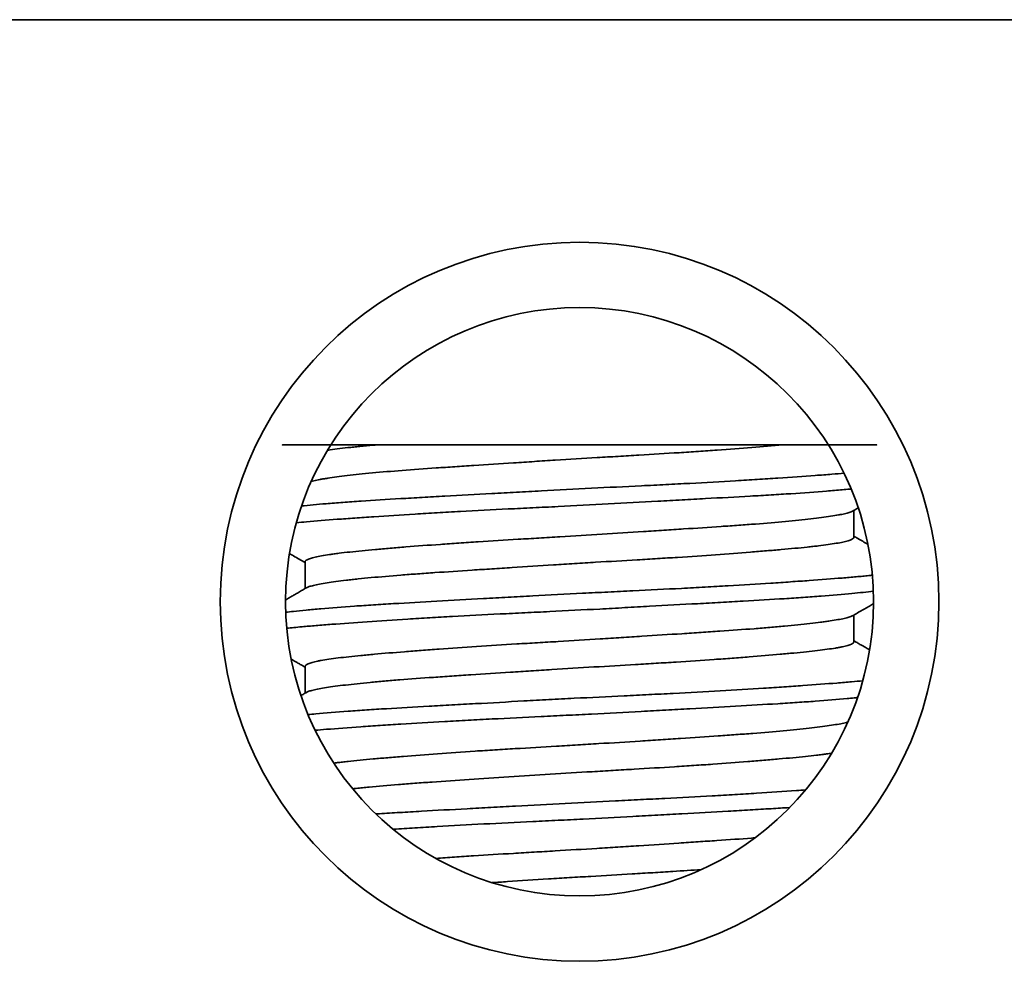
# Model space of a CAD drawing. Units: millimetres. Extents: x 10 to 406, y 20 to 285.
# Drawn here: x 102 to 110, y 53 to 61 of the extents above; entities that cross this region are included whole.
import ezdxf

# ---------------------------------------------------------------- set-up
doc = ezdxf.new("R2010")
doc.units = ezdxf.units.MM
doc.layers.add('1', color=7, linetype='Continuous', true_color=0xffffff)

msp = doc.modelspace()

# ---------------------------------------------------------------- linework, layer by layer
at = {"layer": '1', "color": 18, "linetype": 'Continuous', "lineweight": 35}
for p, q in [((124.5564, 60.6047), (100.0564, 60.6047)), ((104.8047, 57.3529), (107.9081, 57.3529)), ((108.4564, 56.6474), (108.4564, 56.852)), ((104.2564, 56.4584), (104.2564, 56.2538)), ((108.4564, 55.8474), (108.4564, 56.052)), ((104.2564, 55.6584), (104.2564, 55.4538))]:
    msp.add_line(p, q, dxfattribs=at)
for radius in [2.75, 2.25]:
    msp.add_circle((106.3564, 56.1529), radius, dxfattribs=at)
for points, knots in [([(104.8047, 57.3529), (104.7386, 57.3529), (104.677, 57.3529), (104.5624, 57.3529), (104.5093, 57.3529), (104.4358, 57.3529), (104.4124, 57.3529), (104.3787, 57.3529), (104.3678, 57.3529), (104.3465, 57.3529), (104.3361, 57.3529), (104.2859, 57.3529), (104.2154, 57.3529), (104.1641, 57.3529), (104.1382, 57.3529), (104.1334, 57.3529), (104.1243, 57.3529), (104.1201, 57.3529), (104.1084, 57.3529), (104.102, 57.3529), (104.0868, 57.3529), (104.0821, 57.3529), (104.0831, 57.3529), (104.0887, 57.3529), (104.1047, 57.3529), (104.1113, 57.3529), (104.1269, 57.3529), (104.1359, 57.3529), (104.1663, 57.3529), (104.2162, 57.3529), (104.284, 57.3529), (104.3323, 57.3529), (104.3422, 57.3529), (104.3626, 57.3529), (104.3938, 57.3529), (104.4273, 57.3529), (104.4515, 57.3529), (104.4525, 57.3529), (104.4534, 57.3529)], [0, 0, 0, 0, 0.083194, 0.083194, 0.166388, 0.166388, 0.207985, 0.207985, 0.228784, 0.228784, 0.249582, 0.249582, 0.332776, 0.41597, 0.41597, 0.436769, 0.436769, 0.457567, 0.457567, 0.499164, 0.499164, 0.582359, 0.582359, 0.665553, 0.665553, 0.70715, 0.70715, 0.748747, 0.748747, 0.831941, 0.915135, 0.915135, 0.935933, 0.935933, 0.956732, 0.998329, 0.998329, 1, 1, 1, 1]), ([(107.9081, 57.3529), (107.8351, 57.3465), (107.7568, 57.3398), (107.5904, 57.3264), (107.5022, 57.3196), (107.3855, 57.3112), (107.3618, 57.3095), (107.3139, 57.3062), (107.2416, 57.3012), (107.1678, 57.2963), (107.0182, 57.2867), (106.9159, 57.2805), (106.7848, 57.2727), (106.7584, 57.2712), (106.7052, 57.268), (106.6784, 57.2665), (106.5981, 57.2618), (106.5446, 57.2586), (106.3841, 57.2491), (106.2773, 57.2426), (106.1172, 57.2325), (106.0638, 57.2291), (105.9839, 57.2239), (105.9572, 57.2222), (105.9043, 57.2188), (105.878, 57.2171), (105.7476, 57.2086), (105.6461, 57.202), (105.498, 57.1922), (105.4494, 57.189), (105.3775, 57.1842), (105.3537, 57.1826), (105.3065, 57.1794), (105.2831, 57.1779), (105.168, 57.17), (105.0812, 57.1638), (104.9181, 57.1512), (104.8417, 57.1447), (104.7351, 57.1346), (104.7014, 57.1312), (104.6374, 57.1244), (104.6072, 57.1211), (104.5219, 57.111), (104.4719, 57.1044), (104.4184, 57.0962), (104.4081, 57.0946), (104.3886, 57.0914), (104.3608, 57.0865), (104.3376, 57.0818), (104.3165, 57.077), (104.3096, 57.0752), (104.3033, 57.0735)], [0, 0, 0, 0, 0.070028, 0.070028, 0.140056, 0.140056, 0.157563, 0.157563, 0.17507, 0.210084, 0.210084, 0.280112, 0.280112, 0.297619, 0.297619, 0.315126, 0.315126, 0.35014, 0.35014, 0.420168, 0.420168, 0.455182, 0.455182, 0.472689, 0.472689, 0.490196, 0.490196, 0.560224, 0.560224, 0.595238, 0.595238, 0.612745, 0.612745, 0.630252, 0.630252, 0.70028, 0.70028, 0.770308, 0.770308, 0.805322, 0.805322, 0.840336, 0.840336, 0.910364, 0.910364, 0.927871, 0.927871, 0.945378, 0.980392, 0.980392, 1, 1, 1, 1]), ([(104.427, 57.3117), (104.4341, 57.3128), (104.4414, 57.3138), (104.4936, 57.3213), (104.5457, 57.3276), (104.6202, 57.3355), (104.6356, 57.3371), (104.6672, 57.3402), (104.7159, 57.3449), (104.7682, 57.3497), (104.8047, 57.3529)], [0, 0, 0, 0, 0.07749, 0.07749, 0.538745, 0.538745, 0.654059, 0.654059, 0.769372, 1, 1, 1, 1]), ([(108.2599, 57.3529), (108.2614, 57.3529), (108.263, 57.3529), (108.3109, 57.3529), (108.3531, 57.3529), (108.4292, 57.3529), (108.4631, 57.3529), (108.5001, 57.3529), (108.5072, 57.3529), (108.5209, 57.3529), (108.5405, 57.3529), (108.5574, 57.3529), (108.5876, 57.3529), (108.603, 57.3529), (108.6241, 57.3529), (108.6298, 57.3529), (108.6305, 57.3529), (108.6294, 57.3529), (108.6246, 57.3529), (108.6208, 57.3529), (108.6056, 57.3529), (108.5747, 57.3529), (108.5237, 57.3529), (108.4778, 57.3529), (108.4611, 57.3529), (108.4256, 57.3529), (108.4068, 57.3529), (108.3469, 57.3529), (108.3027, 57.3529), (108.2052, 57.3529), (108.1521, 57.3529), (108.0652, 57.3529), (108.0352, 57.3529), (107.9732, 57.3529), (107.9412, 57.3529), (107.9081, 57.3529)], [0, 0, 0, 0, 0.002739, 0.002739, 0.085844, 0.085844, 0.168949, 0.168949, 0.189725, 0.189725, 0.210502, 0.252054, 0.252054, 0.335159, 0.335159, 0.418264, 0.418264, 0.459817, 0.459817, 0.501369, 0.501369, 0.584475, 0.66758, 0.66758, 0.709132, 0.709132, 0.750685, 0.750685, 0.83379, 0.83379, 0.916895, 0.916895, 0.958447, 0.958447, 1, 1, 1, 1]), ([(104.228, 56.8853), (104.2854, 56.8911), (104.3487, 56.897), (104.4382, 56.9045), (104.459, 56.9062), (104.5016, 56.9096), (104.5234, 56.9113), (104.5903, 56.9163), (104.6364, 56.9195), (104.7792, 56.9291), (104.8804, 56.9352), (105.041, 56.9445), (105.096, 56.9477), (105.1809, 56.9524), (105.2096, 56.954), (105.2673, 56.9573), (105.2964, 56.9589), (105.4427, 56.967), (105.5628, 56.9736), (105.7473, 56.9838), (105.8096, 56.9872), (105.9042, 56.9924), (105.9359, 56.9941), (105.9997, 56.9976), (106.0318, 56.9993), (106.1919, 57.008), (106.3197, 57.0147), (106.5748, 57.0274), (106.7021, 57.0336), (106.8609, 57.0413), (106.8926, 57.0429), (106.9553, 57.046), (107.0487, 57.0507), (107.1402, 57.0554), (107.3205, 57.0649), (107.4372, 57.0714), (107.5786, 57.0798), (107.6067, 57.0815), (107.6623, 57.085), (107.7445, 57.0901), (107.823, 57.0952), (107.9753, 57.1054), (108.0706, 57.1122), (108.1817, 57.1203), (108.2035, 57.1219), (108.2464, 57.1251), (108.2674, 57.1267), (108.3198, 57.1307), (108.3503, 57.1331), (108.3795, 57.1355)], [0, 0, 0, 0, 0.067169, 0.067169, 0.086786, 0.086786, 0.106403, 0.106403, 0.145637, 0.145637, 0.224105, 0.224105, 0.263339, 0.263339, 0.282956, 0.282956, 0.302574, 0.302574, 0.381042, 0.381042, 0.420276, 0.420276, 0.439893, 0.439893, 0.45951, 0.45951, 0.537978, 0.537978, 0.616447, 0.616447, 0.636064, 0.636064, 0.655681, 0.694915, 0.694915, 0.773383, 0.773383, 0.793, 0.793, 0.812618, 0.851852, 0.851852, 0.93032, 0.93032, 0.949937, 0.949937, 0.969554, 0.969554, 1, 1, 1, 1]), ([(108.4334, 57.0155), (108.4299, 57.0151), (108.4263, 57.0148), (108.4045, 57.0127), (108.3858, 57.011), (108.3281, 57.0058), (108.2879, 57.0024), (108.1621, 56.9923), (108.0714, 56.9858), (107.9251, 56.9764), (107.8746, 56.9733), (107.7962, 56.9686), (107.7696, 56.967), (107.7159, 56.9639), (107.6887, 56.9623), (107.5518, 56.9544), (107.438, 56.9481), (107.2612, 56.9384), (107.2013, 56.935), (107.1098, 56.93), (107.079, 56.9283), (107.017, 56.9249), (106.9856, 56.9232), (106.8292, 56.9146), (106.703, 56.9076), (106.4487, 56.8941), (106.3207, 56.8875), (106.1593, 56.8795), (106.1271, 56.8779), (106.063, 56.8748), (105.9674, 56.8701), (105.8731, 56.8655), (105.6862, 56.8563), (105.5639, 56.8501), (105.4141, 56.842), (105.3842, 56.8404), (105.3249, 56.8371), (105.2371, 56.8321), (105.1523, 56.8271), (104.9867, 56.817), (104.8817, 56.8102), (104.7571, 56.8016), (104.7325, 56.7999), (104.6841, 56.7965), (104.6601, 56.7948), (104.5898, 56.7898), (104.5449, 56.7866), (104.4161, 56.777), (104.338, 56.7709), (104.2401, 56.7622), (104.2138, 56.7598), (104.1886, 56.7573)], [0, 0, 0, 0, 0.00379, 0.00379, 0.022741, 0.022741, 0.060643, 0.060643, 0.136446, 0.136446, 0.174348, 0.174348, 0.193299, 0.193299, 0.21225, 0.21225, 0.288053, 0.288053, 0.325955, 0.325955, 0.344906, 0.344906, 0.363857, 0.363857, 0.43966, 0.43966, 0.515464, 0.515464, 0.534415, 0.534415, 0.553365, 0.591267, 0.591267, 0.667071, 0.667071, 0.686022, 0.686022, 0.704973, 0.742874, 0.742874, 0.818678, 0.818678, 0.837629, 0.837629, 0.85658, 0.85658, 0.894481, 0.894481, 0.970285, 0.970285, 1, 1, 1, 1]), ([(104.2564, 56.4584), (104.2564, 56.4634), (104.2613, 56.4686), (104.2744, 56.4756), (104.2781, 56.4774), (104.2866, 56.4808), (104.3007, 56.4859), (104.3194, 56.491), (104.3625, 56.5011), (104.399, 56.5076), (104.4545, 56.5157), (104.4661, 56.5173), (104.4903, 56.5206), (104.5029, 56.5222), (104.5418, 56.527), (104.5695, 56.5301), (104.6574, 56.5395), (104.7225, 56.5456), (104.8301, 56.5552), (104.8677, 56.5584), (104.9461, 56.5651), (104.9865, 56.5684), (105.1112, 56.5785), (105.1988, 56.5853), (105.3372, 56.5953), (105.3845, 56.5987), (105.4572, 56.6036), (105.4818, 56.6053), (105.5313, 56.6086), (105.5561, 56.6102), (105.6812, 56.6183), (105.7834, 56.6245), (105.9398, 56.6338), (105.9924, 56.6369), (106.0721, 56.6416), (106.0988, 56.6431), (106.1525, 56.6463), (106.1796, 56.6479), (106.3144, 56.6558), (106.4216, 56.6624), (106.6346, 56.6758), (106.7404, 56.6826), (106.8718, 56.6911), (106.8981, 56.6929), (106.9501, 56.6962), (107.0274, 56.7013), (107.1029, 56.7062), (107.2513, 56.716), (107.3469, 56.7223), (107.4623, 56.7302), (107.4851, 56.7318), (107.5304, 56.7349), (107.5528, 56.7365), (107.6187, 56.7412), (107.6612, 56.7444), (107.7845, 56.7538), (107.8611, 56.7602), (107.9675, 56.7702), (108.0015, 56.7736), (108.0667, 56.7805), (108.0975, 56.7839), (108.1841, 56.794), (108.2346, 56.8006), (108.2994, 56.8103), (108.3192, 56.8135), (108.346, 56.8183), (108.3546, 56.8199), (108.3706, 56.8231), (108.378, 56.8247), (108.4129, 56.8325), (108.4325, 56.8387), (108.4446, 56.8452), (108.4452, 56.8455), (108.4457, 56.8458)], [0, 0, 0, 0, 0.039143, 0.039143, 0.051754, 0.051754, 0.064365, 0.089587, 0.089587, 0.140031, 0.140031, 0.152642, 0.152642, 0.165253, 0.165253, 0.190475, 0.190475, 0.240919, 0.240919, 0.266141, 0.266141, 0.291363, 0.291363, 0.341807, 0.341807, 0.367029, 0.367029, 0.37964, 0.37964, 0.392251, 0.392251, 0.442695, 0.442695, 0.467917, 0.467917, 0.480528, 0.480528, 0.493139, 0.493139, 0.543583, 0.543583, 0.594027, 0.594027, 0.606638, 0.606638, 0.619249, 0.644471, 0.644471, 0.694914, 0.694914, 0.707525, 0.707525, 0.720136, 0.720136, 0.745358, 0.745358, 0.795802, 0.795802, 0.821024, 0.821024, 0.846246, 0.846246, 0.89669, 0.89669, 0.921912, 0.921912, 0.934523, 0.934523, 0.947134, 0.947134, 0.997578, 0.997578, 1, 1, 1, 1]), ([(108.4456, 56.8458), (108.4502, 56.8484), (108.4599, 56.854), (108.4739, 56.8622), (108.4837, 56.8679), (108.4883, 56.8706), (108.4886, 56.8707)], [0, 0, 0, 0, 0.319438, 0.675418, 0.980965, 1, 1, 1, 1]), ([(108.4564, 56.6473), (108.4564, 56.6417), (108.4504, 56.636), (108.4348, 56.6285), (108.4307, 56.6268), (108.4216, 56.6233), (108.4165, 56.6216), (108.3997, 56.6165), (108.3865, 56.6131), (108.3412, 56.603), (108.3034, 56.5965), (108.2352, 56.5869), (108.2106, 56.5837), (108.1707, 56.5789), (108.1568, 56.5773), (108.1284, 56.5741), (108.1138, 56.5726), (108.0387, 56.5647), (107.9723, 56.5586), (107.8635, 56.549), (107.8257, 56.5457), (107.7666, 56.5408), (107.7466, 56.5391), (107.7056, 56.5357), (107.6847, 56.534), (107.579, 56.5255), (107.4015, 56.512), (107.2078, 56.4989), (107.0814, 56.4908), (107.0559, 56.4892), (107.0048, 56.486), (106.9278, 56.4813), (106.85, 56.4766), (106.6932, 56.4673), (106.5871, 56.4612), (106.4527, 56.4532), (106.4257, 56.4516), (106.3715, 56.4483), (106.3445, 56.4467), (106.2636, 56.4417), (106.21, 56.4384), (106.0502, 56.4283), (105.9449, 56.4214), (105.8148, 56.413), (105.7889, 56.4113), (105.7372, 56.4079), (105.7114, 56.4062), (105.6344, 56.4012), (105.5841, 56.3979), (105.436, 56.3882), (105.3411, 56.3818), (105.2045, 56.3725), (105.16, 56.3693), (105.0946, 56.3646), (105.0731, 56.363), (105.0307, 56.3599), (105.0098, 56.3583), (104.9077, 56.3504), (104.8321, 56.3439), (104.7277, 56.3339), (104.6944, 56.3305), (104.6467, 56.3254), (104.6312, 56.3237), (104.601, 56.3203), (104.5862, 56.3186), (104.515, 56.3101), (104.4165, 56.2969), (104.3477, 56.2843), (104.3144, 56.2764), (104.3083, 56.2749), (104.297, 56.2717), (104.2823, 56.2673), (104.2719, 56.2628), (104.2669, 56.2599)], [0, 0, 0, 0, 0.04318, 0.04318, 0.055791, 0.055791, 0.068402, 0.068402, 0.093624, 0.093624, 0.144068, 0.144068, 0.16929, 0.16929, 0.181901, 0.181901, 0.194512, 0.194512, 0.244956, 0.244956, 0.270178, 0.270178, 0.282789, 0.282789, 0.295399, 0.295399, 0.345843, 0.396287, 0.396287, 0.408898, 0.408898, 0.421509, 0.446731, 0.446731, 0.497175, 0.497175, 0.509786, 0.509786, 0.522397, 0.522397, 0.547619, 0.547619, 0.598063, 0.598063, 0.610674, 0.610674, 0.623285, 0.623285, 0.648507, 0.648507, 0.698951, 0.698951, 0.724173, 0.724173, 0.736783, 0.736783, 0.749394, 0.749394, 0.799838, 0.799838, 0.82506, 0.82506, 0.837671, 0.837671, 0.850282, 0.850282, 0.900726, 0.95117, 0.95117, 0.963781, 0.963781, 0.976392, 1, 1, 1, 1]), ([(108.5628, 56.5921), (108.5621, 56.5925), (108.5488, 56.6002), (108.5223, 56.6156), (108.4876, 56.6357), (108.4654, 56.6486), (108.4564, 56.6538)], [0, 0, 0, 0, 0.019559, 0.375038, 0.747425, 1, 1, 1, 1]), ([(104.1371, 56.5213), (104.147, 56.5156), (104.1867, 56.4925), (104.2265, 56.4694), (104.2564, 56.452)], [0, 0, 0, 0, 0.247745, 1, 1, 1, 1]), ([(104.107, 56.0721), (104.1257, 56.0744), (104.1454, 56.0766), (104.1969, 56.0822), (104.2299, 56.0856), (104.3005, 56.0924), (104.3381, 56.0959), (104.4561, 56.1062), (104.5418, 56.1129), (104.6806, 56.1226), (104.7286, 56.1257), (104.8032, 56.1304), (104.8286, 56.132), (104.8801, 56.1351), (104.9063, 56.1367), (105.0392, 56.1445), (105.1498, 56.1507), (105.3795, 56.1635), (105.4985, 56.1701), (105.6527, 56.1786), (105.6839, 56.1803), (105.7463, 56.1837), (105.84, 56.1889), (105.9344, 56.194), (106.124, 56.2043), (106.2514, 56.2111), (106.4121, 56.2193), (106.4443, 56.2209), (106.5088, 56.2241), (106.5412, 56.2257), (106.6375, 56.2304), (106.7012, 56.2335), (106.8905, 56.2428), (107.0145, 56.2489), (107.1971, 56.2584), (107.2575, 56.2616), (107.347, 56.2665), (107.3766, 56.2681), (107.4351, 56.2714), (107.464, 56.2731), (107.6068, 56.2814), (107.7157, 56.2882), (107.8712, 56.2984), (107.9217, 56.3018), (107.9954, 56.307), (108.0197, 56.3087), (108.0675, 56.312), (108.0908, 56.3137), (108.2052, 56.3219), (108.2889, 56.3282), (108.403, 56.3374), (108.4391, 56.3405), (108.4903, 56.3452), (108.5069, 56.3468), (108.539, 56.35), (108.5547, 56.3516), (108.5788, 56.3541), (108.5877, 56.3551), (108.5964, 56.3561)], [0, 0, 0, 0, 0.023192, 0.023192, 0.057703, 0.057703, 0.092214, 0.092214, 0.161237, 0.161237, 0.195748, 0.195748, 0.213004, 0.213004, 0.23026, 0.23026, 0.299282, 0.299282, 0.368305, 0.368305, 0.38556, 0.38556, 0.402816, 0.437327, 0.437327, 0.50635, 0.50635, 0.523606, 0.523606, 0.540861, 0.540861, 0.575373, 0.575373, 0.644395, 0.644395, 0.678907, 0.678907, 0.696162, 0.696162, 0.713418, 0.713418, 0.782441, 0.782441, 0.816952, 0.816952, 0.834208, 0.834208, 0.851463, 0.851463, 0.920486, 0.920486, 0.954997, 0.954997, 0.972253, 0.972253, 0.989509, 0.989509, 1, 1, 1, 1]), ([(104.2672, 56.26), (104.2571, 56.2542), (104.2364, 56.2421), (104.2057, 56.2244), (104.1759, 56.2071), (104.1482, 56.191), (104.1253, 56.1777), (104.1118, 56.1698), (104.1067, 56.1669)], [0, 0, 0, 0, 0.188336, 0.387347, 0.573201, 0.745893, 0.905418, 1, 1, 1, 1]), ([(108.6046, 56.2335), (108.5559, 56.2278), (108.4373, 56.2152), (108.2909, 56.2024), (108.1823, 56.194), (108.16, 56.1923), (108.1147, 56.189), (108.0456, 56.1841), (107.9731, 56.1794), (107.8238, 56.1701), (107.7185, 56.1639), (107.5794, 56.1561), (107.5513, 56.1545), (107.4941, 56.1513), (107.4652, 56.1497), (107.3779, 56.1448), (107.319, 56.1415), (107.1401, 56.1317), (107.0179, 56.1249), (106.8303, 56.1146), (106.767, 56.1112), (106.671, 56.106), (106.6389, 56.1042), (106.5748, 56.1008), (106.5427, 56.0991), (106.3828, 56.0906), (106.2551, 56.0842), (106.0642, 56.0749), (106.0006, 56.0718), (105.9054, 56.0671), (105.8737, 56.0656), (105.8104, 56.0624), (105.7789, 56.0609), (105.6229, 56.0531), (105.5017, 56.0468), (105.3253, 56.0371), (105.2674, 56.0338), (105.1819, 56.0288), (105.1536, 56.0271), (105.0975, 56.0238), (105.0697, 56.0221), (104.9322, 56.0135), (104.8289, 56.0066), (104.6349, 55.9931), (104.5442, 55.9866), (104.4391, 55.9787), (104.4185, 55.9771), (104.3783, 55.9739), (104.3198, 55.9693), (104.2661, 55.9646), (104.1898, 55.9576), (104.1506, 55.9536), (104.1149, 55.9496)], [0, 0, 0, 0, 0.059603, 0.128587, 0.128587, 0.145833, 0.145833, 0.163079, 0.197572, 0.197572, 0.266556, 0.266556, 0.283802, 0.283802, 0.301048, 0.301048, 0.335541, 0.335541, 0.404525, 0.404525, 0.439018, 0.439018, 0.456264, 0.456264, 0.47351, 0.47351, 0.542494, 0.542494, 0.576987, 0.576987, 0.594233, 0.594233, 0.611479, 0.611479, 0.680464, 0.680464, 0.714956, 0.714956, 0.732202, 0.732202, 0.749448, 0.749448, 0.818433, 0.818433, 0.887417, 0.887417, 0.904663, 0.904663, 0.921909, 0.956402, 0.956402, 1, 1, 1, 1]), ([(108.4457, 56.0458), (108.4578, 56.0528), (108.4826, 56.0672), (108.5195, 56.0887), (108.556, 56.1098), (108.5847, 56.1265), (108.6013, 56.1361), (108.6063, 56.139)], [0, 0, 0, 0, 0.225547, 0.4636, 0.690534, 0.906344, 1, 1, 1, 1]), ([(104.2564, 55.6584), (104.2564, 55.66), (104.2579, 55.6648), (104.2638, 55.6698), (104.2818, 55.6799), (104.3019, 55.6867), (104.3372, 55.6952), (104.3447, 55.6969), (104.3609, 55.7002), (104.3695, 55.7019), (104.3968, 55.7069), (104.4168, 55.7102), (104.4823, 55.7199), (104.5332, 55.7262), (104.6203, 55.7355), (104.6511, 55.7387), (104.7001, 55.7434), (104.717, 55.745), (104.7513, 55.7481), (104.7688, 55.7497), (104.8581, 55.7577), (104.9351, 55.7642), (105.0586, 55.7743), (105.1012, 55.7777), (105.1671, 55.7828), (105.1894, 55.7845), (105.2348, 55.7879), (105.2578, 55.7896), (105.3737, 55.798), (105.4697, 55.8046), (105.6678, 55.8174), (105.77, 55.8237), (105.9018, 55.8316), (105.9283, 55.8331), (105.9812, 55.8362), (106.0607, 55.8409), (106.1405, 55.8456), (106.3004, 55.855), (106.4074, 55.8615), (106.5686, 55.8716), (106.6226, 55.8751), (106.7291, 55.8819), (106.7818, 55.8853), (106.9381, 55.8954), (107.04, 55.9021), (107.1646, 55.9103), (107.1894, 55.9119), (107.2386, 55.9152), (107.2632, 55.9168), (107.3359, 55.9216), (107.3832, 55.9248), (107.5215, 55.9342), (107.609, 55.9404), (107.733, 55.9498), (107.7732, 55.953), (107.8316, 55.9579), (107.8508, 55.9595), (107.8882, 55.9628), (107.9066, 55.9645), (107.996, 55.9729), (108.0608, 55.9796), (108.148, 55.9897), (108.1754, 55.9931), (108.2139, 55.9981), (108.2264, 55.9997), (108.2504, 56.0031), (108.2619, 56.0047), (108.3171, 56.0129), (108.3532, 56.0192), (108.4098, 56.0317), (108.4303, 56.0379), (108.4438, 56.0447), (108.4448, 56.0453), (108.4458, 56.0458)], [0, 0, 0, 0, 0.011905, 0.037127, 0.037127, 0.087571, 0.087571, 0.100182, 0.100182, 0.112793, 0.112793, 0.138015, 0.138015, 0.188459, 0.188459, 0.213681, 0.213681, 0.226292, 0.226292, 0.238903, 0.238903, 0.289347, 0.289347, 0.314569, 0.314569, 0.32718, 0.32718, 0.33979, 0.33979, 0.390234, 0.390234, 0.440678, 0.440678, 0.453289, 0.453289, 0.4659, 0.491122, 0.491122, 0.541566, 0.541566, 0.566788, 0.566788, 0.59201, 0.59201, 0.642454, 0.642454, 0.655065, 0.655065, 0.667676, 0.667676, 0.692898, 0.692898, 0.743342, 0.743342, 0.768563, 0.768563, 0.781174, 0.781174, 0.793785, 0.793785, 0.844229, 0.844229, 0.869451, 0.869451, 0.882062, 0.882062, 0.894673, 0.894673, 0.945117, 0.945117, 0.995561, 0.995561, 1, 1, 1, 1]), ([(108.4564, 55.8474), (108.4564, 55.8464), (108.4562, 55.8454), (108.4553, 55.8428), (108.4518, 55.8378), (108.4438, 55.8327), (108.4218, 55.8225), (108.3991, 55.8157), (108.3605, 55.8073), (108.3522, 55.8057), (108.3347, 55.8023), (108.3254, 55.8006), (108.2963, 55.7957), (108.2751, 55.7924), (108.2059, 55.7828), (108.1527, 55.7766), (108.0621, 55.7672), (108.0301, 55.7641), (107.9624, 55.7577), (107.9271, 55.7546), (107.8171, 55.7449), (107.7384, 55.7383), (107.6122, 55.7282), (107.5687, 55.7248), (107.5015, 55.7197), (107.4787, 55.718), (107.4326, 55.7146), (107.4093, 55.7129), (107.292, 55.7046), (107.195, 55.698), (107.0448, 55.6885), (106.994, 55.6853), (106.9166, 55.6806), (106.8906, 55.679), (106.8383, 55.6759), (106.8118, 55.6743), (106.6794, 55.6665), (106.573, 55.6603), (106.3596, 55.6477), (106.2525, 55.6411), (106.1181, 55.6325), (106.0911, 55.6308), (106.0376, 55.6274), (105.9578, 55.6223), (105.8794, 55.6172), (105.7241, 55.6071), (105.623, 55.6005), (105.4995, 55.5923), (105.4749, 55.5907), (105.4261, 55.5875), (105.4019, 55.5859), (105.3302, 55.5811), (105.2837, 55.5779), (105.1477, 55.5685), (105.0618, 55.5624), (104.9402, 55.5529), (104.9009, 55.5497), (104.8438, 55.5447), (104.8251, 55.543), (104.7887, 55.5397), (104.771, 55.538), (104.6843, 55.5296), (104.6217, 55.5229), (104.5378, 55.5128), (104.5115, 55.5095), (104.4624, 55.5028), (104.4395, 55.4995), (104.3772, 55.4898), (104.3437, 55.4835), (104.3052, 55.4742), (104.2943, 55.4711), (104.2809, 55.4664), (104.277, 55.4648), (104.2711, 55.4622), (104.2689, 55.461), (104.267, 55.4599)], [0, 0, 0, 0, 0.007366, 0.007366, 0.019976, 0.045198, 0.045198, 0.095642, 0.095642, 0.108253, 0.108253, 0.120864, 0.120864, 0.146086, 0.146086, 0.19653, 0.19653, 0.221752, 0.221752, 0.246974, 0.246974, 0.297418, 0.297418, 0.32264, 0.32264, 0.335251, 0.335251, 0.347862, 0.347862, 0.398306, 0.398306, 0.423528, 0.423528, 0.436138, 0.436138, 0.448749, 0.448749, 0.499193, 0.499193, 0.549637, 0.549637, 0.562248, 0.562248, 0.574859, 0.600081, 0.600081, 0.650525, 0.650525, 0.663136, 0.663136, 0.675747, 0.675747, 0.700969, 0.700969, 0.751413, 0.751413, 0.776635, 0.776635, 0.789246, 0.789246, 0.801857, 0.801857, 0.8523, 0.8523, 0.877522, 0.877522, 0.902744, 0.902744, 0.953188, 0.953188, 0.97841, 0.97841, 0.991021, 0.991021, 1, 1, 1, 1]), ([(108.576, 55.7844), (108.5727, 55.7863), (108.5643, 55.7912), (108.5499, 55.7996), (108.5322, 55.8098), (108.5125, 55.8213), (108.4907, 55.8339), (108.4718, 55.8449), (108.4602, 55.8516), (108.4564, 55.8538)], [0, 0, 0, 0, 0.081606, 0.212857, 0.360951, 0.525884, 0.707653, 0.906254, 1, 1, 1, 1]), ([(104.1497, 55.714), (104.1517, 55.7128), (104.1601, 55.708), (104.1754, 55.6991), (104.1964, 55.6869), (104.2195, 55.6735), (104.2397, 55.6618), (104.2522, 55.6545), (104.2564, 55.652)], [0, 0, 0, 0, 0.055968, 0.233925, 0.430948, 0.647032, 0.882175, 1, 1, 1, 1]), ([(104.2775, 55.2902), (104.2968, 55.292), (104.3167, 55.2939), (104.4125, 55.3026), (104.4954, 55.3094), (104.6091, 55.3176), (104.6323, 55.3192), (104.6798, 55.3225), (104.752, 55.3272), (104.8273, 55.3319), (104.982, 55.3412), (105.0905, 55.3474), (105.2328, 55.3553), (105.2616, 55.357), (105.3199, 55.3602), (105.3495, 55.3618), (105.4387, 55.3668), (105.4988, 55.3701), (105.6809, 55.3801), (105.8046, 55.387), (105.9937, 55.3973), (106.0574, 55.4007), (106.1537, 55.4059), (106.1861, 55.4076), (106.2505, 55.411), (106.2827, 55.4127), (106.4432, 55.421), (106.5707, 55.4272), (106.7606, 55.4364), (106.8236, 55.4395), (106.9178, 55.4442), (106.9492, 55.4457), (107.0118, 55.4488), (107.043, 55.4504), (107.1974, 55.4583), (107.3167, 55.4647), (107.5472, 55.4778), (107.6583, 55.4846), (107.7919, 55.4932), (107.8183, 55.4949), (107.87, 55.4984), (107.9463, 55.5035), (108.0187, 55.5086), (108.1585, 55.5185), (108.2449, 55.5248), (108.3442, 55.5327), (108.3637, 55.5342), (108.4016, 55.5374), (108.4508, 55.5416), (108.4961, 55.5457), (108.5229, 55.5484)], [0, 0, 0, 0, 0.020619, 0.020619, 0.096422, 0.096422, 0.115373, 0.115373, 0.134324, 0.172226, 0.172226, 0.248029, 0.248029, 0.26698, 0.26698, 0.285931, 0.285931, 0.323833, 0.323833, 0.399636, 0.399636, 0.437538, 0.437538, 0.456489, 0.456489, 0.47544, 0.47544, 0.551243, 0.551243, 0.589145, 0.589145, 0.608096, 0.608096, 0.627047, 0.627047, 0.70285, 0.70285, 0.778654, 0.778654, 0.797605, 0.797605, 0.816556, 0.854457, 0.854457, 0.930261, 0.930261, 0.949212, 0.949212, 0.968163, 1, 1, 1, 1]), ([(104.2672, 55.46), (104.263, 55.4576), (104.2541, 55.4524), (104.2411, 55.4449), (104.231, 55.439), (104.2257, 55.4359), (104.2243, 55.4352)], [0, 0, 0, 0, 0.292262, 0.624777, 0.908144, 1, 1, 1, 1]), ([(108.4834, 55.4204), (108.4748, 55.4195), (108.4661, 55.4186), (108.4398, 55.4161), (108.4218, 55.4143), (108.3296, 55.4058), (108.2484, 55.3989), (108.1158, 55.3891), (108.0697, 55.3858), (107.9979, 55.3811), (107.9735, 55.3795), (107.9237, 55.3763), (107.8983, 55.3747), (107.7701, 55.3669), (107.6626, 55.3607), (107.4383, 55.3481), (107.3215, 55.3417), (107.1694, 55.3333), (107.1388, 55.3316), (107.0773, 55.3282), (106.9848, 55.3231), (106.8914, 55.318), (106.7034, 55.3077), (106.5764, 55.3008), (106.4157, 55.2924), (106.3834, 55.2907), (106.3187, 55.2874), (106.2864, 55.2858), (106.19, 55.281), (106.1261, 55.2779), (105.9357, 55.2686), (105.8104, 55.2625), (105.6559, 55.2547), (105.6251, 55.2531), (105.5638, 55.25), (105.5332, 55.2484), (105.442, 55.2435), (105.3825, 55.2403), (105.2075, 55.2305), (105.0957, 55.2238), (104.9351, 55.2136), (104.8827, 55.2101), (104.8061, 55.205), (104.7808, 55.2033), (104.7312, 55.1998), (104.7068, 55.1981), (104.5876, 55.1897), (104.4996, 55.1834), (104.3885, 55.1748), (104.3592, 55.1724), (104.3309, 55.1701)], [0, 0, 0, 0, 0.009881, 0.009881, 0.029486, 0.029486, 0.107905, 0.107905, 0.147114, 0.147114, 0.166719, 0.166719, 0.186324, 0.186324, 0.264743, 0.264743, 0.343162, 0.343162, 0.362767, 0.362767, 0.382371, 0.421581, 0.421581, 0.5, 0.5, 0.519605, 0.519605, 0.53921, 0.53921, 0.578419, 0.578419, 0.656838, 0.656838, 0.676443, 0.676443, 0.696048, 0.696048, 0.735257, 0.735257, 0.813676, 0.813676, 0.852886, 0.852886, 0.872491, 0.872491, 0.892095, 0.892095, 0.970514, 0.970514, 1, 1, 1, 1]), ([(104.4744, 54.9185), (104.4837, 54.9197), (104.4934, 54.921), (104.516, 54.9238), (104.5291, 54.9254), (104.5564, 54.9286), (104.5705, 54.9302), (104.6429, 54.938), (104.7072, 54.9442), (104.813, 54.9537), (104.8498, 54.9569), (104.9073, 54.9618), (104.9269, 54.9635), (104.9669, 54.9668), (104.9873, 54.9685), (105.0911, 54.977), (105.1784, 54.9838), (105.3613, 54.9971), (105.4569, 55.0037), (105.5816, 55.0118), (105.6069, 55.0135), (105.6577, 55.0167), (105.7342, 55.0215), (105.8116, 55.0262), (105.9676, 55.0355), (106.0731, 55.0416), (106.2071, 55.0495), (106.234, 55.0511), (106.288, 55.0543), (106.3151, 55.0559), (106.3962, 55.0608), (106.4499, 55.0642), (106.6102, 55.0742), (106.7159, 55.081), (106.8727, 55.0912), (106.9247, 55.0946), (107.0022, 55.0996), (107.028, 55.1013), (107.0789, 55.1047), (107.1041, 55.1063), (107.229, 55.1145), (107.3251, 55.1209), (107.4636, 55.1303), (107.5089, 55.1334), (107.5752, 55.1381), (107.5971, 55.1397), (107.6404, 55.1428), (107.6617, 55.1444), (107.7663, 55.1523), (107.8438, 55.1587), (107.9512, 55.1687), (107.9856, 55.172), (108.0512, 55.1788), (108.0825, 55.1822), (108.1716, 55.1924), (108.2234, 55.1991), (108.3119, 55.2121), (108.3488, 55.2184), (108.3853, 55.2263), (108.3922, 55.2279), (108.4021, 55.2303), (108.4055, 55.2312), (108.4087, 55.2321)], [0, 0, 0, 0, 0.012183, 0.012183, 0.027722, 0.027722, 0.043262, 0.043262, 0.10542, 0.10542, 0.136499, 0.136499, 0.152039, 0.152039, 0.167578, 0.167578, 0.229736, 0.229736, 0.291895, 0.291895, 0.307434, 0.307434, 0.322974, 0.354053, 0.354053, 0.416211, 0.416211, 0.43175, 0.43175, 0.44729, 0.44729, 0.478369, 0.478369, 0.540527, 0.540527, 0.571606, 0.571606, 0.587146, 0.587146, 0.602685, 0.602685, 0.664843, 0.664843, 0.695922, 0.695922, 0.711462, 0.711462, 0.727002, 0.727002, 0.78916, 0.78916, 0.820239, 0.820239, 0.851318, 0.851318, 0.913476, 0.913476, 0.975634, 0.975634, 0.991174, 0.991174, 1, 1, 1, 1]), ([(108.2846, 54.994), (108.2726, 54.9922), (108.2601, 54.9903), (108.2352, 54.9869), (108.2229, 54.9853), (108.1975, 54.9821), (108.1581, 54.9773), (108.1149, 54.9727), (108.0238, 54.9633), (107.9565, 54.9571), (107.8642, 54.9491), (107.8453, 54.9474), (107.8067, 54.9441), (107.787, 54.9425), (107.7269, 54.9374), (107.6857, 54.9341), (107.5587, 54.9239), (107.4695, 54.9172), (107.3289, 54.9072), (107.2809, 54.9039), (107.2072, 54.899), (107.1823, 54.8973), (107.1324, 54.8941), (107.1073, 54.8925), (106.9813, 54.8845), (106.8784, 54.8783), (106.7211, 54.869), (106.6681, 54.8659), (106.588, 54.8612), (106.5611, 54.8596), (106.5071, 54.8564), (106.4801, 54.8548), (106.3454, 54.8468), (106.2384, 54.8402), (106.0259, 54.8267), (105.9203, 54.8198), (105.7109, 54.8062), (105.6097, 54.7996), (105.414, 54.7867), (105.3195, 54.7804), (105.2057, 54.7725), (105.1831, 54.7709), (105.1386, 54.7678), (105.073, 54.7631), (105.0106, 54.7584), (104.89, 54.7489), (104.8153, 54.7424), (104.729, 54.7339), (104.7121, 54.7323), (104.6791, 54.7289), (104.6629, 54.7271), (104.6374, 54.7244), (104.6278, 54.7233), (104.6184, 54.7223)], [0, 0, 0, 0, 0.020092, 0.020092, 0.038031, 0.038031, 0.05597, 0.091849, 0.091849, 0.163605, 0.163605, 0.181544, 0.181544, 0.199484, 0.199484, 0.235362, 0.235362, 0.307119, 0.307119, 0.342997, 0.342997, 0.360936, 0.360936, 0.378875, 0.378875, 0.450632, 0.450632, 0.48651, 0.48651, 0.504449, 0.504449, 0.522388, 0.522388, 0.594145, 0.594145, 0.665902, 0.665902, 0.737658, 0.737658, 0.809415, 0.809415, 0.827354, 0.827354, 0.845293, 0.881171, 0.881171, 0.952928, 0.952928, 0.970867, 0.970867, 0.988806, 0.988806, 1, 1, 1, 1]), ([(104.7982, 54.5301), (104.807, 54.5306), (104.8158, 54.5312), (104.8753, 54.5348), (104.9274, 54.5379), (105.008, 54.5426), (105.0354, 54.5442), (105.0908, 54.5474), (105.1187, 54.5489), (105.2595, 54.5569), (105.3758, 54.5633), (105.5556, 54.5732), (105.6164, 54.5766), (105.709, 54.5817), (105.7401, 54.5834), (105.8028, 54.5868), (105.8344, 54.5886), (105.9928, 54.5972), (106.1199, 54.6041), (106.3749, 54.6175), (106.5029, 54.6239), (106.6633, 54.6317), (106.6954, 54.6333), (106.7592, 54.6364), (106.8544, 54.641), (106.948, 54.6456), (107.1329, 54.655), (107.2533, 54.6613), (107.4002, 54.6695), (107.4294, 54.6711), (107.4874, 54.6745), (107.5162, 54.6761), (107.6013, 54.6812), (107.6565, 54.6846), (107.8178, 54.6948), (107.9195, 54.7016), (108.0391, 54.71), (108.0625, 54.7117), (108.0856, 54.7133)], [0, 0, 0, 0, 0.009426, 0.009426, 0.062982, 0.062982, 0.08976, 0.08976, 0.116538, 0.116538, 0.223651, 0.223651, 0.277207, 0.277207, 0.303985, 0.303985, 0.330763, 0.330763, 0.437875, 0.437875, 0.544987, 0.544987, 0.571765, 0.571765, 0.598544, 0.6521, 0.6521, 0.759212, 0.759212, 0.78599, 0.78599, 0.812768, 0.812768, 0.866324, 0.866324, 0.973436, 0.973436, 1, 1, 1, 1]), ([(107.9622, 54.5788), (107.9168, 54.5759), (107.87, 54.573), (107.77, 54.567), (107.7166, 54.5639), (107.6339, 54.5591), (107.6059, 54.5576), (107.5497, 54.5544), (107.5213, 54.5528), (107.3785, 54.5448), (107.2606, 54.5383), (107.0786, 54.5283), (107.0171, 54.5249), (106.9234, 54.5197), (106.8919, 54.518), (106.8286, 54.5145), (106.7968, 54.5128), (106.638, 54.5042), (106.5107, 54.4973), (106.3193, 54.4875), (106.2554, 54.4843), (106.1594, 54.4795), (106.1274, 54.4779), (106.0633, 54.4748), (106.0312, 54.4733), (105.8712, 54.4654), (105.7462, 54.4593), (105.5021, 54.4468), (105.383, 54.4404), (105.2379, 54.4321), (105.209, 54.4304), (105.1521, 54.4271), (105.0677, 54.422), (104.9867, 54.4169), (104.9325, 54.4134), (104.9309, 54.4133), (104.9292, 54.4132)], [0, 0, 0, 0, 0.054717, 0.054717, 0.113679, 0.113679, 0.14316, 0.14316, 0.172642, 0.172642, 0.290566, 0.290566, 0.349528, 0.349528, 0.37901, 0.37901, 0.408491, 0.408491, 0.526415, 0.526415, 0.585378, 0.585378, 0.614859, 0.614859, 0.64434, 0.64434, 0.762264, 0.762264, 0.880189, 0.880189, 0.90967, 0.90967, 0.939151, 0.998113, 0.998113, 1, 1, 1, 1]), ([(105.2562, 54.1894), (105.2569, 54.1895), (105.2577, 54.1896), (105.2813, 54.1913), (105.3046, 54.193), (105.3518, 54.1963), (105.3757, 54.198), (105.4477, 54.203), (105.4964, 54.2063), (105.6446, 54.216), (105.7461, 54.2222), (105.9023, 54.2316), (105.955, 54.2347), (106.0619, 54.241), (106.1154, 54.2441), (106.2758, 54.2535), (106.3827, 54.26), (106.543, 54.27), (106.5964, 54.2734), (106.6764, 54.2785), (106.7032, 54.2802), (106.7564, 54.2837), (106.7829, 54.2854), (106.9144, 54.2939), (107.0168, 54.3006), (107.1662, 54.3104), (107.2154, 54.3136), (107.2881, 54.3185), (107.3121, 54.3201), (107.3599, 54.3233), (107.3836, 54.3249), (107.5007, 54.3328), (107.5891, 54.339), (107.6811, 54.3459), (107.6897, 54.3465), (107.6982, 54.3472)], [0, 0, 0, 0, 0.000986, 0.000986, 0.031805, 0.031805, 0.062623, 0.062623, 0.124261, 0.124261, 0.247535, 0.247535, 0.309172, 0.309172, 0.370809, 0.370809, 0.494083, 0.494083, 0.55572, 0.55572, 0.586539, 0.586539, 0.617357, 0.617357, 0.740631, 0.740631, 0.802268, 0.802268, 0.833087, 0.833087, 0.863906, 0.863906, 0.98718, 0.98718, 1, 1, 1, 1]), ([(107.2863, 54.1043), (107.2165, 54.0995), (107.1449, 54.0948), (107.0461, 54.0886), (107.0207, 54.087), (106.9693, 54.0838), (106.9433, 54.0822), (106.865, 54.0775), (106.8126, 54.0744), (106.6547, 54.0651), (106.5486, 54.0589), (106.388, 54.0493), (106.3343, 54.0461), (106.2533, 54.0411), (106.2262, 54.0394), (106.1723, 54.036), (106.1455, 54.0343), (106.0119, 54.0258), (105.9069, 54.019), (105.7649, 54.0097), (105.7264, 54.0072), (105.6881, 54.0047)], [0, 0, 0, 0, 0.142633, 0.142633, 0.191614, 0.191614, 0.240595, 0.240595, 0.338558, 0.338558, 0.534483, 0.534483, 0.632445, 0.632445, 0.681426, 0.681426, 0.730407, 0.730407, 0.926332, 0.926332, 1, 1, 1, 1])]:
    msp.add_open_spline(points, degree=3, knots=knots, dxfattribs=at)

doc.saveas('drawing.dxf')
